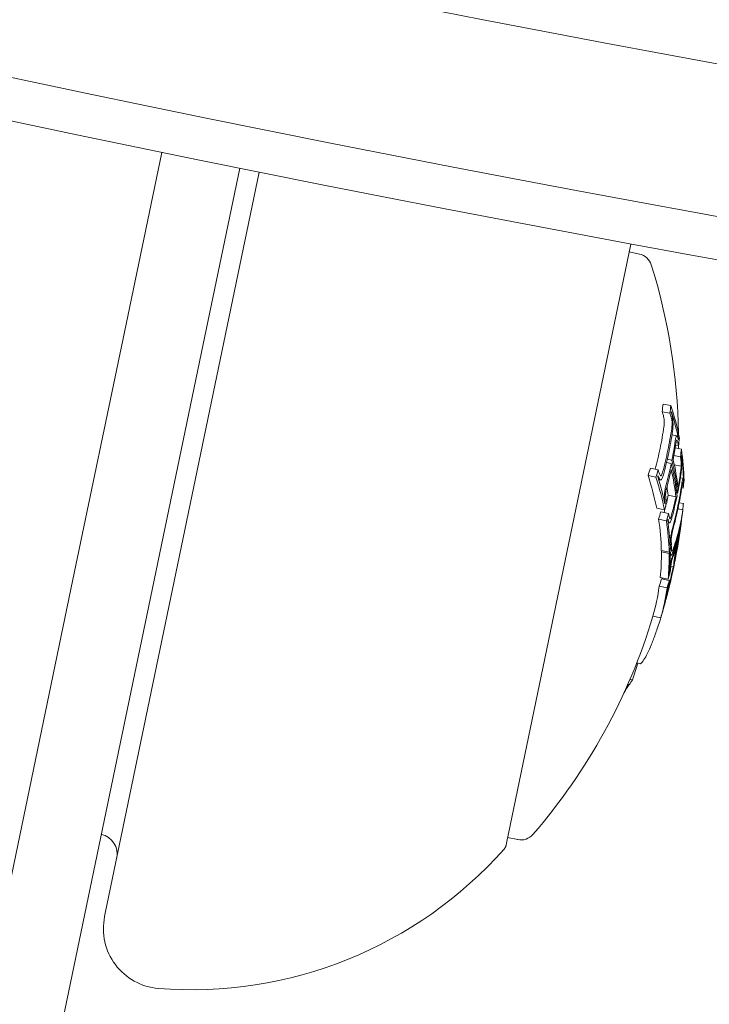
# Model space of a CAD drawing. Units: millimetres. Extents: x -4541 to 6139, y -5619 to 4406.
# Drawn here: x 370 to 387, y -3169 to -3144 of the extents above; entities that cross this region are included whole.
import ezdxf

# ---------------------------------------------------------------- set-up
doc = ezdxf.new("R2010")
doc.units = ezdxf.units.MM
doc.header["$LTSCALE"] = 0.2
doc.header["$MEASUREMENT"] = 0
doc.header["$PDMODE"] = 1
doc.layers.add('HAGS-Dim Plan', color=7, linetype='Continuous', lineweight=100)
doc.layers.add('HAGS-EN1176 Free Space', color=3, linetype='Continuous')
doc.layers.add('HAGS-Plan', color=7, linetype='Continuous')
doc.styles.get("Standard").update_dxf_attribs({"font": 'g13f12d.shx', "height": 300})
doc.dimstyles.new('HAGS - Dim Plan', dxfattribs={"dimtxt": 300, "dimasz": 200, "dimexe": 0.18, "dimexo": 0.0625, "dimgap": 150, "dimtad": 0, "dimlfac": 0.001, "dimrnd": 0.05, "dimzin": 1, "dimdsep": 46, "dimtxsty": 'Standard', "dimblk": 'HAGS - Dim Plan arrow', "dimcen": 0.1, "dimse1": 1, "dimse2": 1, "dimclrd": 1, "dimadec": 0, "dimazin": 0, "dimtfac": 1, "dimtofl": 0, "dimtmove": 0, "dimatfit": 3, "dimfxl": 1, "dimtolj": 1, "dimtzin": 0, "dimarcsym": 0})

# ---------------------------------------------------------------- blocks, each defined once
blk = doc.blocks.new('HAGS - Dim Plan arrow')
at = {"color": 1, "lineweight": 0}
blk.add_lwpolyline([(0, 0, 0, 0.35, 0), (-1, 0, 0.015, 0.015, 0)], format="xyseb", dxfattribs=at)
blk = doc.blocks.new('*D1')
at = {"layer": 'Defpoints', "color": 0, "transparency": 16777216}
for p in [(1500, 2766.124), (-500, -4766.124), (5942.207, -4766.124)]:
    blk.add_point(p, dxfattribs=at)
at = {"layer": 'HAGS-Dim Plan', "color": 1, "lineweight": -2, "transparency": 16777216}
for p, q in [((5942.207, 2566.124), (5942.207, -394.564)), ((5942.207, -4566.124), (5942.207, -1605.437))]:
    blk.add_line(p, q, dxfattribs=at)
at = {"layer": 'HAGS-Dim Plan', "color": 1, "lineweight": -2, "transparency": 16777216, "xscale": 200, "yscale": 200, "zscale": 200}
for p, rotation in [((5942.207, 2766.124), 90), ((5942.207, -4766.124), 270)]:
    blk.add_blockref('HAGS - Dim Plan arrow', p, dxfattribs=dict(at, rotation=rotation))
at = {"layer": 'HAGS-Dim Plan', "color": 0, "transparency": 16777216, "insert": (5942.207, -1000), "char_height": 300, "attachment_point": 5, "rotation": 90}
blk.add_mtext('\\A1;7.55m', dxfattribs=at)
blk = doc.blocks.new('*D2')
at = {"layer": 'Defpoints', "color": 0, "transparency": 16777216}
for p in [(500, 1224.472, 1481), (5448.35, 1224.472), (-500, -3224, 881)]:
    blk.add_point(p, dxfattribs=at)
at = {"layer": 'HAGS-Dim Plan', "color": 1, "lineweight": -2, "transparency": 16777216}
for p, q in [((5448.35, 1024.472), (5448.35, -364.327)), ((5448.35, -3024), (5448.35, -1635.2))]:
    blk.add_line(p, q, dxfattribs=at)
at = {"layer": 'HAGS-Dim Plan', "color": 1, "lineweight": -2, "transparency": 16777216, "xscale": 200, "yscale": 200, "zscale": 200}
for p, rotation in [((5448.35, 1224.472), 90), ((5448.35, -3224), 270)]:
    blk.add_blockref('HAGS - Dim Plan arrow', p, dxfattribs=dict(at, rotation=rotation))
at = {"layer": 'HAGS-Dim Plan', "color": 0, "transparency": 16777216, "insert": (5448.35, -999.764), "char_height": 300, "attachment_point": 5, "rotation": 90}
blk.add_mtext('\\A1;4.45m', dxfattribs=at)

msp = doc.modelspace()

# ---------------------------------------------------------------- linework, layer by layer
at = {"layer": 'HAGS-EN1176 Free Space'}
msp.add_lwpolyline([(2921.753, -1500, -1), (2921.753, -3500), (1000, -3500, -1), (1000, -1500)], format="xyb", close=True, dxfattribs=at)
at = {"layer": 'HAGS-Plan', "lineweight": 0}
for p, q in [((373.57, -3147.301), (372.632, -3151.808)), ((376.02, -3147.798), (372.154, -3166.384)), ((374.52, -3152.555), (375.53, -3147.699)), ((382.223, -3164.625), (385.348, -3149.603)), ((385.307, -3149.799), (385.559, -3149.851)), ((372.632, -3151.808), (371.341, -3158.016)), ((373.381, -3158.033), (374.52, -3152.555)), ((386.153, -3153.612), (386.349, -3153.653)), ((386.131, -3153.804), (386.327, -3153.845)), ((386.378, -3154.386), (386.501, -3154.412)), ((386.533, -3154.484), (386.542, -3154.486)), ((386.46, -3154.713), (386.613, -3154.745)), ((386.47, -3154.648), (386.543, -3154.663)), ((386.261, -3154.998), (386.377, -3155.022)), ((386.428, -3154.903), (386.591, -3154.937)), ((385.835, -3155.222), (386.031, -3155.263)), ((386.242, -3155.079), (386.36, -3155.104)), ((386.437, -3155.136), (386.609, -3155.172)), ((385.778, -3155.407), (385.974, -3155.448)), ((386.044, -3155.508), (386.089, -3155.517)), ((386.589, -3155.461), (386.655, -3155.474)), ((386.623, -3155.714), (386.659, -3155.722)), ((386.666, -3155.546), (386.67, -3155.547)), ((386.284, -3155.9), (386.479, -3155.941)), ((386.494, -3155.839), (386.521, -3155.845)), ((385.995, -3156.225), (386.191, -3156.266)), ((386.196, -3156.09), (386.21, -3156.093)), ((386.528, -3156.242), (386.648, -3156.267)), ((386.559, -3156.086), (386.665, -3156.108)), ((386.099, -3156.314), (386.295, -3156.355)), ((386.32, -3156.483), (386.335, -3156.486)), ((386.043, -3156.499), (386.239, -3156.54)), ((386.281, -3156.588), (386.313, -3156.594)), ((386.617, -3156.504), (386.62, -3156.505)), ((386.329, -3157.152), (386.338, -3157.154)), ((386.353, -3157.175), (386.363, -3157.177)), ((386.468, -3157.131), (386.486, -3157.135)), ((386.484, -3157.081), (386.5, -3157.085)), ((386.111, -3157.284), (386.307, -3157.325)), ((386.112, -3157.321), (386.308, -3157.362)), ((386.332, -3157.403), (386.355, -3157.408)), ((386.35, -3157.675), (386.413, -3157.688)), ((386.44, -3157.554), (386.445, -3157.555)), ((386.084, -3157.965), (386.28, -3158.006)), ((386.313, -3157.836), (386.318, -3157.837)), ((368.297, -3172.651), (371.341, -3158.016)), ((373.381, -3158.033), (370.611, -3171.349)), ((386.058, -3158.184), (386.254, -3158.225)), ((386.114, -3157.999), (386.31, -3158.04)), ((386.253, -3158.306), (386.261, -3158.308)), ((385.9, -3158.933), (386.096, -3158.974)), ((385.493, -3160.106), (385.589, -3160.126)), ((385.272, -3160.636), (385.311, -3160.644)), ((385.322, -3160.52), (385.384, -3160.533)), ((382.212, -3164.68), (382.223, -3164.625)), ((382.253, -3164.485), (382.505, -3164.537)), ((372.154, -3166.384), (372.137, -3166.466))]:
    msp.add_line(p, q, dxfattribs=at)
for centre, radius, start, end in [((500, -2530.627), 624.665, 233.28497, 270), ((500, -2530.627), 624.665, 233.28497, 270), ((500, -2530.627), 628.434, 233.28497, 270), ((500, -2530.627), 628.434, 233.28497, 270), ((500, -2530.627), 629.5, 233.28497, 270), ((500, -2529.644), 656.356, 233.572112, 270), ((500, -2529.644), 694.356, 233.572112, 270), ((500, -2530.116), 694.356, 233.572112, 270), ((385.152, -3149.562), 0.2, 348.25, 349.5452), ((385.478, -3150.243), 0.4, 17.3478, 78.25), ((371.542, -3154.596), 15, 0.949, 17.3478), ((371.542, -3154.596), 15, 359.49, 359.7469), ((371.738, -3154.637), 15, 353.5412, 354.0451), ((371.738, -3154.637), 15, 348.25, 349.0776), ((371.738, -3154.637), 15, 347.6347, 348.25), ((371.542, -3154.596), 15, 319.1522, 343.1944), ((371.953, -3164.896), 0.5, 348.25, 78.25), ((382.586, -3164.145), 0.4, 258.25, 319.1522), ((374.315, -3157.8), 10.5, 265.4786, 318.3882), ((382.016, -3164.64), 0.2, 318.3882, 348.25), ((373.606, -3166.772), 1.5, 168.25, 265.4786)]:
    msp.add_arc(centre, radius, start, end, dxfattribs=at)
for centre, major_axis, ratio, start_param, end_param in [((372.158, -3151.632), (13.855, -2.882), 0.793353, 0.064048, 0.081232), ((371.923, -3153.745), (14.643, -3.046), 0.608761, 0.252112, 0.339031), ((371.688, -3153.893), (14.659, -3.049), 0.608761, 0.330844, 0.338639), ((371.906, -3153.826), (14.65, -3.047), 0.608761, 0.259175, 0.33148), ((372.118, -3151.824), (13.962, -2.904), 0.793353, 0, 0.049113), ((372.213, -3152.351), (14.198, -2.953), 0.793353, 0.069704, 0.072063), ((372.2, -3152.413), (14.224, -2.959), 0.793353, 0.062382, 0.079118), ((372.118, -3151.824), (13.962, -2.904), 0.793353, -0.047182, 0), ((372.254, -3152.157), (14.109, -2.935), 0.793353, 0.006216, 0.048446), ((372.241, -3152.219), (14.138, -2.941), 0.793353, 0.013417, 0.048467), ((371.923, -3153.745), (14.643, -3.046), 0.608761, 0.13863, 0.222917), ((371.769, -3154.486), (14.684, -3.054), 0.608761, 0.200725, 0.273921), ((371.906, -3153.826), (14.65, -3.047), 0.608761, 0.14559, 0.215669), ((372.158, -3151.632), (13.855, -2.882), 0.793353, -0.082274, -0.065081), ((372.254, -3152.157), (14.109, -2.935), 0.793353, -0.048943, -0.001079), ((372.241, -3152.219), (14.138, -2.941), 0.793353, -0.049036, -0.00829), ((371.752, -3154.567), (14.685, -3.055), 0.608761, 0.19363, 0.281123), ((371.354, -3155.5), (14.641, -3.045), 0.608761, 0.252131, 0.339057), ((371.572, -3155.433), (14.651, -3.047), 0.608761, 0.330948, 0.331449), ((371.589, -3155.352), (14.658, -3.049), 0.608761, 0.330634, 0.33866), ((371.522, -3154.689), (14.685, -3.055), 0.608761, 0.200715, 0.223942), ((372.048, -3153.146), (14.48, -3.012), 0.793353, 0, 0.047175), ((372.035, -3153.209), (14.497, -3.015), 0.793353, 0, 0.047299), ((371.994, -3153.405), (14.546, -3.025), 0.793353, 0.061002, 0.077366), ((372.007, -3153.343), (14.531, -3.022), 0.793353, 0.068096, 0.070406), ((371.913, -3152.814), (14.391, -2.993), 0.793353, -0.02306, -0.008144), ((371.913, -3152.814), (14.391, -2.993), 0.793353, -0.046135, -0.032221), ((372.2, -3152.413), (14.224, -2.959), 0.793353, -0.080133, -0.063388), ((372.213, -3152.351), (14.198, -2.953), 0.793353, -0.073079, -0.070706), ((371.589, -3155.352), (14.658, -3.049), 0.608761, 0.251841, 0.259198), ((372.048, -3153.146), (14.48, -3.012), 0.793353, -0.047668, 0), ((372.035, -3153.209), (14.497, -3.015), 0.793353, -0.047844, 0), ((371.932, -3153.704), (14.638, -3.045), 0.608761, 0.061704, 0.071048), ((371.952, -3152.626), (14.324, -2.979), 0.793353, -0.079571, -0.062944), ((371.589, -3155.352), (14.658, -3.049), 0.608761, 0.215681, 0.222678), ((371.915, -3153.785), (14.646, -3.046), 0.608761, 0.036399, 0.060911), ((371.354, -3155.5), (14.641, -3.045), 0.608761, 0.13864, 0.222934), ((371.904, -3153.838), (14.655, -3.048), 0.540966, -0.023278, 0.018339), ((371.922, -3153.752), (14.648, -3.047), 0.540966, -0.02579, 0.036867), ((371.741, -3154.621), (14.685, -3.059), 0.961228, 0.001864, 0.062609), ((371.994, -3153.405), (14.546, -3.025), 0.793353, -0.078358, -0.061986), ((372.007, -3153.343), (14.531, -3.022), 0.793353, -0.071399, -0.069081), ((371.572, -3155.433), (14.651, -3.047), 0.608761, 0.145577, 0.145792), ((371.589, -3155.352), (14.658, -3.049), 0.608761, 0.138483, 0.145949), ((371.589, -3155.352), (14.658, -3.049), 0.608761, 0.127237, 0.134446), ((371.922, -3153.751), (14.648, -3.047), 0.541002, -0.0747, -0.042788), ((371.714, -3154.752), (14.685, -3.054), 0.608761, 0.027991, 0.079747), ((371.731, -3154.671), (14.686, -3.055), 0.608761, 0.038188, 0.069845), ((371.922, -3153.752), (14.648, -3.047), 0.540966, -0.036315, -0.02579), ((371.904, -3153.838), (14.655, -3.048), 0.540966, -0.026401, -0.023278), ((371.354, -3155.5), (14.641, -3.045), 0.608761, 0.064395, 0.134599), ((371.791, -3153.4), (14.554, -3.027), 0.793353, -0.078315, -0.075215), ((371.904, -3153.837), (14.655, -3.048), 0.541001, -0.074835, -0.047679), ((371.741, -3154.621), (14.685, -3.059), 0.96123, -0.046318, 0.001827), ((371.571, -3154.454), (14.676, -3.053), 0.963975, -0.03524, -0.033364), ((371.735, -3154.649), (14.686, -3.055), 0.961229, -0.046656, -0.010323), ((371.857, -3154.063), (14.655, -3.051), 0.793357, -0.077651, -0.061402), ((371.87, -3154.001), (14.649, -3.047), 0.793353, -0.070826, -0.068529), ((371.589, -3155.352), (14.658, -3.049), 0.608761, 0.064322, 0.070907), ((371.354, -3155.5), (14.641, -3.045), 0.608761, -0.043862, 0.040241), ((371.616, -3154.238), (14.674, -3.052), 0.793353, -0.077672, -0.061443), ((371.572, -3155.433), (14.651, -3.047), 0.608761, 0.028445, 0.033249), ((371.589, -3155.352), (14.658, -3.049), 0.608761, 0.02839, 0.040196), ((371.656, -3155.028), (14.672, -3.052), 0.793353, -0.077684, -0.061239), ((371.669, -3154.966), (14.676, -3.053), 0.793353, -0.070694, -0.068112), ((371.413, -3156.199), (14.343, -2.983), 0.868816, -0.110077, -0.075329), ((371.551, -3155.535), (14.642, -3.046), 0.608761, -0.244112, -0.230106)]:
    msp.add_ellipse(centre, major_axis=major_axis, ratio=ratio, start_param=start_param, end_param=end_param, dxfattribs=at)
at = {"layer": 'HAGS-Plan', "lineweight": 0, "extrusion": (0, 0, -1)}
for centre, major_axis, ratio, start_param, end_param in [((372.354, -3151.672), (13.855, -2.882), 0.793353, -0.081232, -0.064048), ((371.884, -3153.933), (14.659, -3.049), 0.608761, -0.338639, -0.330844), ((372.341, -3151.735), (13.89, -2.889), 0.793353, -0.07366, -0.071243), ((371.901, -3153.853), (14.652, -3.048), 0.608761, -0.331426, -0.331175), ((372.314, -3151.865), (13.962, -2.904), 0.793353, -0.049113, 0), ((372.301, -3151.927), (13.995, -2.911), 0.793353, -0.048812, 0), ((371.884, -3153.933), (14.659, -3.049), 0.608761, -0.258922, -0.251825), ((372.148, -3152.666), (14.324, -2.979), 0.793353, -0.078563, -0.061945), ((372.314, -3151.865), (13.962, -2.904), 0.793353, 0, 0.050145), ((372.301, -3151.927), (13.995, -2.911), 0.793353, 0, 0.049842), ((371.884, -3153.933), (14.659, -3.049), 0.608761, -0.222665, -0.216818), ((372.135, -3152.728), (14.347, -2.984), 0.793353, -0.07131, -0.069001), ((371.718, -3154.73), (14.685, -3.055), 0.608761, -0.273907, -0.200715), ((371.735, -3154.649), (14.686, -3.055), 0.608761, -0.281118, -0.193627), ((372.354, -3151.672), (13.855, -2.882), 0.793353, 0.065081, 0.082274), ((371.55, -3155.54), (14.641, -3.045), 0.608761, -0.339057, -0.252131), ((372.341, -3151.735), (13.89, -2.889), 0.793353, 0.072274, 0.074699), ((371.567, -3155.459), (14.649, -3.047), 0.608761, -0.331504, -0.259193), ((372.095, -3152.917), (14.411, -2.998), 0.793353, -0.046664, -0.006086), ((372.108, -3152.855), (14.391, -2.993), 0.793353, -0.046932, -0.013181), ((372.058, -3152.116), (14.109, -2.935), 0.793353, 0.041347, 0.043569), ((371.884, -3153.933), (14.659, -3.049), 0.608761, -0.146389, -0.138475), ((371.901, -3153.853), (14.652, -3.048), 0.608761, -0.146285, -0.145567), ((372.108, -3152.855), (14.391, -2.993), 0.793353, 0.008144, 0.047698), ((372.096, -3152.916), (14.411, -2.999), 0.793354, 0.000959, 0.047307), ((371.771, -3154.476), (14.675, -3.052), 0.95739, -0.100194, -0.08904), ((372.148, -3152.666), (14.324, -2.979), 0.793353, 0.062944, 0.079571), ((371.942, -3153.655), (14.639, -3.045), 0.541431, -0.045805, 0.028588), ((371.96, -3153.57), (14.631, -3.043), 0.541431, -0.043263, 0.031104), ((371.765, -3154.506), (14.679, -3.053), 0.95739, -0.09007, -0.086451), ((371.55, -3155.54), (14.641, -3.045), 0.608761, -0.222934, -0.13864), ((372.135, -3152.728), (14.347, -2.984), 0.793353, 0.06997, 0.072316), ((371.567, -3155.459), (14.649, -3.047), 0.608761, -0.215684, -0.145601), ((371.763, -3154.517), (14.679, -3.054), 0.961108, -0.075004, -0.011713), ((371.767, -3154.488), (14.678, -3.053), 0.961108, -0.056458, -0.014408), ((371.942, -3153.655), (14.639, -3.045), 0.541431, 0.028588, 0.075772), ((371.96, -3153.57), (14.631, -3.043), 0.541431, 0.031104, 0.07589), ((371.986, -3153.441), (14.554, -3.027), 0.793353, 0.061952, 0.078315), ((371.699, -3154.823), (14.684, -3.054), 0.608761, -0.081997, -0.025323), ((371.55, -3155.54), (14.641, -3.045), 0.608761, -0.134599, -0.064395), ((371.567, -3155.459), (14.649, -3.047), 0.608761, -0.127508, -0.071339), ((371.973, -3153.503), (14.567, -3.03), 0.793353, 0.068911, 0.071223), ((386.362, -3157.65), (-0.054, -0.219), 0.085706, -4.255264, -3.772118), ((386.364, -3157.61), (-0.07, -0.28), 0.085406, -4.260333, -3.777828), ((371.682, -3154.904), (14.682, -3.054), 0.608761, -0.077106, -0.030007), ((371.762, -3154.522), (14.679, -3.053), 0.963975, 0.005261, 0.037205), ((371.767, -3154.495), (14.676, -3.053), 0.963975, 0.009943, 0.037262), ((386.512, -3156.846), (0.172, 1.153), 0.046843, -2.494616, -2.37227), ((386.503, -3156.844), (0.188, 1.257), 0.046841, -2.489259, -2.373555), ((371.55, -3155.54), (14.641, -3.045), 0.608761, -0.040241, 0.043862), ((371.567, -3155.459), (14.649, -3.047), 0.608761, -0.033255, 0.036872), ((371.812, -3154.278), (14.674, -3.052), 0.793353, 0.061443, 0.077672), ((371.799, -3154.34), (14.678, -3.053), 0.793353, 0.06839, 0.070685), ((386.294, -3158.175), (-0.0079, -0.0315), 0.059281, -0.678172, -0.158035)]:
    msp.add_ellipse(centre, major_axis=major_axis, ratio=ratio, start_param=start_param, end_param=end_param, dxfattribs=at)
at = {"layer": 'HAGS-Plan', "lineweight": 0}
for points, knots in [([(386.182, -3153.994), (386.178, -3153.971), (386.174, -3153.95), (386.165, -3153.911), (386.16, -3153.893), (386.155, -3153.878)], [0, 0, 0, 0, 0.00770773, 0.00770773, 0.01537284, 0.01537284, 0.01537284, 0.01537284]), ([(386.186, -3154.051), (386.186, -3154.044), (386.185, -3154.035), (386.184, -3154.013), (386.183, -3154.003), (386.182, -3153.994)], [0, 0, 0, 0, 0.002093826, 0.002093826, 0.003769701, 0.003769701, 0.003769701, 0.003769701]), ([(386.351, -3153.918), (386.356, -3153.934), (386.361, -3153.951), (386.37, -3153.991), (386.374, -3154.012), (386.377, -3154.035)], [-0.01537303, -0.01537303, -0.01537303, -0.01537303, -0.00770778, -0.00770778, 0, 0, 0, 0]), ([(386.36, -3153.834), (386.367, -3153.855), (386.374, -3153.879), (386.386, -3153.933), (386.391, -3153.962), (386.396, -3153.993)], [-0.02080706, -0.02080706, -0.02080706, -0.02080706, -0.01043158, -0.01043158, 0, 0, 0, 0]), ([(386.396, -3153.993), (386.399, -3154.012), (386.401, -3154.032), (386.404, -3154.077), (386.404, -3154.098), (386.404, -3154.111)], [-0.007430739, -0.007430739, -0.007430739, -0.007430739, -0.004159048, -0.004159048, 0, 0, 0, 0]), ([(386.177, -3154.181), (386.179, -3154.169), (386.181, -3154.149), (386.185, -3154.099), (386.186, -3154.075), (386.186, -3154.051)], [0, 0, 0, 0, 0.004896475, 0.004896475, 0.008713108, 0.008713108, 0.008713108, 0.008713108]), ([(386.382, -3154.092), (386.382, -3154.121), (386.38, -3154.149), (386.378, -3154.175), (386.377, -3154.192), (386.375, -3154.207), (386.372, -3154.222)], [0, 0, 0, 0, 0.606859, 0.606859, 0.606859, 1, 1, 1, 1]), ([(386.377, -3154.035), (386.379, -3154.044), (386.38, -3154.054), (386.381, -3154.075), (386.381, -3154.085), (386.382, -3154.092)], [-0.003770762, -0.003770762, -0.003770762, -0.003770762, -0.002094302, -0.002094302, 0, 0, 0, 0]), ([(386.404, -3154.111), (386.405, -3154.151), (386.403, -3154.191), (386.4, -3154.227), (386.398, -3154.25), (386.395, -3154.273), (386.392, -3154.293)], [0, 0, 0, 0, 0.605032, 0.605032, 0.605032, 1, 1, 1, 1]), ([(386.459, -3154.546), (386.463, -3154.512), (386.469, -3154.483), (386.475, -3154.459), (386.479, -3154.445), (386.483, -3154.433), (386.487, -3154.423)], [0, 0, 0, 0, 0.628085, 0.628085, 0.628085, 1, 1, 1, 1]), ([(386.487, -3154.423), (386.491, -3154.415), (386.495, -3154.411), (386.5, -3154.411), (386.503, -3154.411), (386.506, -3154.414), (386.509, -3154.418)], [0, 0, 0, 0, 0.590878, 0.590878, 0.590878, 1, 1, 1, 1]), ([(386.495, -3154.523), (386.497, -3154.52), (386.499, -3154.519), (386.502, -3154.518), (386.504, -3154.519), (386.506, -3154.521)], [-0.004870027, -0.004870027, -0.004870027, -0.004870027, -0.002604779, -0.002604779, 0, 0, 0, 0]), ([(386.506, -3154.521), (386.51, -3154.528), (386.514, -3154.539), (386.522, -3154.564), (386.526, -3154.579), (386.529, -3154.596)], [-0.01567344, -0.01567344, -0.01567344, -0.01567344, -0.00786735, -0.00786735, 0, 0, 0, 0]), ([(386.509, -3154.418), (386.514, -3154.427), (386.52, -3154.44), (386.53, -3154.472), (386.535, -3154.491), (386.539, -3154.513)], [-0.02019055, -0.02019055, -0.02019055, -0.02019055, -0.01013257, -0.01013257, 0, 0, 0, 0]), ([(386.475, -3154.613), (386.479, -3154.588), (386.483, -3154.566), (386.487, -3154.549), (386.49, -3154.539), (386.492, -3154.53), (386.495, -3154.523)], [0, 0, 0, 0, 0.636908, 0.636908, 0.636908, 1, 1, 1, 1]), ([(386.599, -3154.991), (386.601, -3155.007), (386.604, -3155.026), (386.607, -3155.067), (386.609, -3155.089), (386.61, -3155.112)], [-0.01622793, -0.01622793, -0.01622793, -0.01622793, -0.00813486, -0.00813486, 0, 0, 0, 0]), ([(386.611, -3154.921), (386.614, -3154.941), (386.616, -3154.963), (386.62, -3155.012), (386.621, -3155.038), (386.622, -3155.066)], [-0.01897135, -0.01897135, -0.01897135, -0.01897135, -0.00948371, -0.00948371, 0, 0, 0, 0]), ([(386.609, -3155.172), (386.607, -3155.203), (386.604, -3155.234), (386.601, -3155.261), (386.599, -3155.278), (386.597, -3155.294), (386.595, -3155.309)], [0, 0, 0, 0, 0.619779, 0.619779, 0.619779, 1, 1, 1, 1]), ([(386.621, -3155.188), (386.619, -3155.231), (386.615, -3155.273), (386.611, -3155.311), (386.608, -3155.335), (386.605, -3155.357), (386.602, -3155.378)], [0, 0, 0, 0, 0.616143, 0.616143, 0.616143, 1, 1, 1, 1]), ([(386.61, -3155.112), (386.61, -3155.122), (386.61, -3155.132), (386.61, -3155.154), (386.609, -3155.165), (386.609, -3155.172)], [-0.003811732, -0.003811732, -0.003811732, -0.003811732, -0.002131958, -0.002131958, 0, 0, 0, 0]), ([(386.622, -3155.066), (386.623, -3155.088), (386.623, -3155.113), (386.623, -3155.138), (386.622, -3155.155), (386.622, -3155.172), (386.621, -3155.188)], [0, 0, 0, 0, 0.603711, 0.603711, 0.603711, 1, 1, 1, 1]), ([(386.079, -3155.512), (386.07, -3155.504), (386.061, -3155.491), (386.045, -3155.459), (386.038, -3155.439), (386.031, -3155.417)], [-0.02044642, -0.02044642, -0.02044642, -0.02044642, -0.01027156, -0.01027156, 0, 0, 0, 0]), ([(386.091, -3155.41), (386.084, -3155.403), (386.078, -3155.394), (386.066, -3155.37), (386.06, -3155.355), (386.056, -3155.339)], [-0.01503087, -0.01503087, -0.01503087, -0.01503087, -0.00754915, -0.00754915, 0, 0, 0, 0]), ([(386.113, -3155.507), (386.108, -3155.513), (386.102, -3155.516), (386.089, -3155.518), (386.084, -3155.516), (386.079, -3155.512)], [-0.009724811, -0.009724811, -0.009724811, -0.009724811, -0.005211357, -0.005211357, 0, 0, 0, 0]), ([(386.107, -3155.407), (386.104, -3155.41), (386.102, -3155.412), (386.096, -3155.413), (386.093, -3155.412), (386.091, -3155.41)], [-0.005786117, -0.005786117, -0.005786117, -0.005786117, -0.002917432, -0.002917432, 0, 0, 0, 0]), ([(386.143, -3155.321), (386.137, -3155.344), (386.13, -3155.365), (386.123, -3155.381), (386.118, -3155.391), (386.112, -3155.4), (386.107, -3155.407)], [0, 0, 0, 0, 0.608286, 0.608286, 0.608286, 1, 1, 1, 1]), ([(386.164, -3155.387), (386.155, -3155.42), (386.146, -3155.448), (386.135, -3155.47), (386.128, -3155.485), (386.121, -3155.497), (386.113, -3155.507)], [0, 0, 0, 0, 0.605144, 0.605144, 0.605144, 1, 1, 1, 1]), ([(386.624, -3155.613), (386.629, -3155.58), (386.634, -3155.549), (386.639, -3155.526), (386.642, -3155.511), (386.644, -3155.498), (386.647, -3155.488)], [0, 0, 0, 0, 0.623323, 0.623323, 0.623323, 1, 1, 1, 1]), ([(386.647, -3155.488), (386.649, -3155.481), (386.651, -3155.477), (386.655, -3155.473), (386.657, -3155.475), (386.658, -3155.478)], [-0.009217682, -0.009217682, -0.009217682, -0.009217682, -0.004940726, -0.004940726, 0, 0, 0, 0]), ([(386.658, -3155.478), (386.661, -3155.488), (386.664, -3155.506), (386.666, -3155.53), (386.666, -3155.542), (386.667, -3155.554), (386.667, -3155.568)], [0, 0, 0, 0, 0.690528, 0.690528, 0.690528, 1, 1, 1, 1]), ([(386.196, -3155.816), (386.201, -3155.775), (386.208, -3155.735), (386.216, -3155.699), (386.221, -3155.676), (386.226, -3155.655), (386.232, -3155.636)], [0, 0, 0, 0, 0.614914, 0.614914, 0.614914, 1, 1, 1, 1]), ([(386.221, -3155.836), (386.225, -3155.806), (386.23, -3155.777), (386.236, -3155.751), (386.239, -3155.735), (386.243, -3155.72), (386.247, -3155.706)], [0, 0, 0, 0, 0.618422, 0.618422, 0.618422, 1, 1, 1, 1]), ([(386.629, -3155.677), (386.632, -3155.652), (386.636, -3155.63), (386.639, -3155.613), (386.641, -3155.602), (386.643, -3155.593), (386.645, -3155.586)], [0, 0, 0, 0, 0.626411, 0.626411, 0.626411, 1, 1, 1, 1]), ([(386.645, -3155.586), (386.646, -3155.583), (386.647, -3155.581), (386.649, -3155.579), (386.65, -3155.58), (386.65, -3155.581)], [-0.003672472, -0.003672472, -0.003672472, -0.003672472, -0.002048457, -0.002048457, 0, 0, 0, 0]), ([(386.65, -3155.581), (386.652, -3155.587), (386.654, -3155.595), (386.656, -3155.621), (386.657, -3155.636), (386.657, -3155.648)], [-0.009699775, -0.009699775, -0.009699775, -0.009699775, -0.005403396, -0.005403396, 0, 0, 0, 0]), ([(386.191, -3155.934), (386.19, -3155.916), (386.19, -3155.896), (386.192, -3155.85), (386.194, -3155.829), (386.196, -3155.816)], [-0.007280396, -0.007280396, -0.007280396, -0.007280396, -0.004092828, -0.004092828, 0, 0, 0, 0]), ([(386.21, -3156.093), (386.205, -3156.072), (386.201, -3156.048), (386.194, -3155.994), (386.192, -3155.965), (386.191, -3155.934)], [-0.02075996, -0.02075996, -0.02075996, -0.02075996, -0.0103975, -0.0103975, 0, 0, 0, 0]), ([(386.218, -3155.894), (386.218, -3155.885), (386.218, -3155.875), (386.219, -3155.853), (386.22, -3155.843), (386.221, -3155.836)], [-0.003718442, -0.003718442, -0.003718442, -0.003718442, -0.002075035, -0.002075035, 0, 0, 0, 0]), ([(386.233, -3156.012), (386.229, -3155.996), (386.226, -3155.978), (386.221, -3155.938), (386.22, -3155.917), (386.218, -3155.894)], [-0.01556092, -0.01556092, -0.01556092, -0.01556092, -0.00779335, -0.00779335, 0, 0, 0, 0]), ([(386.322, -3156.488), (386.319, -3156.481), (386.315, -3156.472), (386.309, -3156.449), (386.307, -3156.436), (386.305, -3156.42)], [-0.01456159, -0.01456159, -0.01456159, -0.01456159, -0.00728668, -0.00728668, 0, 0, 0, 0]), ([(386.335, -3156.486), (386.332, -3156.489), (386.33, -3156.491), (386.326, -3156.491), (386.324, -3156.49), (386.322, -3156.488)], [-0.004894289, -0.004894289, -0.004894289, -0.004894289, -0.002610937, -0.002610937, 0, 0, 0, 0]), ([(386.378, -3156.453), (386.369, -3156.488), (386.359, -3156.519), (386.349, -3156.543), (386.343, -3156.559), (386.336, -3156.573), (386.33, -3156.583)], [0, 0, 0, 0, 0.609896, 0.609896, 0.609896, 1, 1, 1, 1]), ([(386.37, -3156.389), (386.363, -3156.415), (386.356, -3156.438), (386.349, -3156.456), (386.344, -3156.468), (386.339, -3156.478), (386.335, -3156.486)], [0, 0, 0, 0, 0.613297, 0.613297, 0.613297, 1, 1, 1, 1]), ([(386.305, -3156.588), (386.3, -3156.58), (386.295, -3156.568), (386.287, -3156.538), (386.284, -3156.521), (386.281, -3156.501)], [-0.01900712, -0.01900712, -0.01900712, -0.01900712, -0.00951129, -0.00951129, 0, 0, 0, 0]), ([(386.33, -3156.583), (386.324, -3156.591), (386.319, -3156.595), (386.314, -3156.595), (386.311, -3156.594), (386.308, -3156.592), (386.305, -3156.588)], [0, 0, 0, 0, 0.604069, 0.604069, 0.604069, 1, 1, 1, 1]), ([(386.356, -3156.884), (386.364, -3156.843), (386.372, -3156.803), (386.381, -3156.767), (386.386, -3156.744), (386.392, -3156.722), (386.397, -3156.702)], [0, 0, 0, 0, 0.609959, 0.609959, 0.609959, 1, 1, 1, 1]), ([(386.341, -3156.997), (386.343, -3156.979), (386.345, -3156.96), (386.35, -3156.917), (386.354, -3156.897), (386.356, -3156.884)], [-0.007182647, -0.007182647, -0.007182647, -0.007182647, -0.004033646, -0.004033646, 0, 0, 0, 0]), ([(386.361, -3157.071), (386.36, -3157.056), (386.36, -3157.039), (386.361, -3156.995), (386.362, -3156.972), (386.363, -3156.956)], [-0.009883785, -0.009883785, -0.009883785, -0.009883785, -0.005517465, -0.005517465, 0, 0, 0, 0]), ([(386.363, -3156.956), (386.364, -3156.947), (386.365, -3156.938), (386.368, -3156.917), (386.369, -3156.908), (386.371, -3156.901)], [-0.00364581, -0.00364581, -0.00364581, -0.00364581, -0.002036589, -0.002036589, 0, 0, 0, 0]), ([(386.371, -3156.901), (386.376, -3156.872), (386.382, -3156.843), (386.388, -3156.817), (386.392, -3156.8), (386.397, -3156.785), (386.401, -3156.771)], [0, 0, 0, 0, 0.610643, 0.610643, 0.610643, 1, 1, 1, 1]), ([(386.338, -3157.152), (386.336, -3157.126), (386.336, -3157.092), (386.338, -3157.055), (386.338, -3157.037), (386.34, -3157.017), (386.341, -3156.997)], [0, 0, 0, 0, 0.67329, 0.67329, 0.67329, 1, 1, 1, 1]), ([(386.423, -3157.205), (386.417, -3157.222), (386.411, -3157.238), (386.399, -3157.266), (386.393, -3157.279), (386.388, -3157.29)], [-0.01965025, -0.01965025, -0.01965025, -0.01965025, -0.00982508, -0.00982508, 0, 0, 0, 0]), ([(386.355, -3157.408), (386.351, -3157.407), (386.347, -3157.4), (386.344, -3157.387), (386.342, -3157.374), (386.34, -3157.355), (386.34, -3157.33), (386.34, -3157.328), (386.34, -3157.325), (386.34, -3157.321)], [0, 0, 0, 0, 0.471325, 0.471325, 0.471325, 0.943676, 0.943676, 0.943676, 1, 1, 1, 1]), ([(386.348, -3157.591), (386.35, -3157.582), (386.352, -3157.572), (386.356, -3157.553), (386.358, -3157.543), (386.362, -3157.524), (386.364, -3157.515), (386.369, -3157.498), (386.371, -3157.49), (386.373, -3157.483)], [-0.01179783, -0.01179783, -0.01179783, -0.01179783, -0.00883984, -0.00883984, -0.0058827, -0.0058827, -0.00295477, -0.00295477, 0, 0, 0, 0]), ([(386.374, -3157.387), (386.371, -3157.393), (386.367, -3157.398), (386.361, -3157.405), (386.358, -3157.407), (386.355, -3157.408)], [-0.01216151, -0.01216151, -0.01216151, -0.01216151, -0.00608071, -0.00608071, 0, 0, 0, 0]), ([(386.374, -3157.305), (386.371, -3157.305), (386.368, -3157.3), (386.366, -3157.29), (386.365, -3157.281), (386.364, -3157.267), (386.364, -3157.251), (386.364, -3157.248), (386.364, -3157.246), (386.364, -3157.244)], [0, 0, 0, 0, 0.470164, 0.470164, 0.470164, 0.939284, 0.939284, 0.939284, 1, 1, 1, 1]), ([(386.388, -3157.29), (386.385, -3157.295), (386.383, -3157.298), (386.378, -3157.303), (386.376, -3157.305), (386.374, -3157.305)], [-0.008681518, -0.008681518, -0.008681518, -0.008681518, -0.004340725, -0.004340725, 0, 0, 0, 0]), ([(386.414, -3157.292), (386.407, -3157.311), (386.401, -3157.329), (386.387, -3157.36), (386.381, -3157.374), (386.374, -3157.387)], [-0.02193298, -0.02193298, -0.02193298, -0.02193298, -0.01096644, -0.01096644, 0, 0, 0, 0]), ([(386.327, -3157.741), (386.328, -3157.732), (386.329, -3157.722), (386.331, -3157.711), (386.332, -3157.701), (386.333, -3157.69), (386.335, -3157.678)], [-0.004128494, -0.004128494, -0.004128494, -0.004128494, 0, 0, 0, 0.004128307, 0.004128307, 0.004128307, 0.004128307]), ([(386.335, -3157.678), (386.336, -3157.666), (386.338, -3157.652), (386.343, -3157.622), (386.345, -3157.607), (386.348, -3157.591)], [-0.009657565, -0.009657565, -0.009657565, -0.009657565, -0.004845475, -0.004845475, 0, 0, 0, 0]), ([(386.35, -3157.668), (386.351, -3157.661), (386.352, -3157.653), (386.353, -3157.646), (386.354, -3157.638), (386.355, -3157.629), (386.356, -3157.62)], [-0.003148522, -0.003148522, -0.003148522, -0.003148522, 0, 0, 0, 0.003148442, 0.003148442, 0.003148442, 0.003148442]), ([(386.356, -3157.62), (386.357, -3157.614), (386.358, -3157.607), (386.36, -3157.592), (386.361, -3157.584), (386.363, -3157.576)], [-0.004976396, -0.004976396, -0.004976396, -0.004976396, -0.002503733, -0.002503733, 0, 0, 0, 0]), ([(386.363, -3157.576), (386.363, -3157.572), (386.364, -3157.567), (386.366, -3157.558), (386.368, -3157.553), (386.369, -3157.549)], [-0.004215775, -0.004215775, -0.004215775, -0.004215775, -0.001710101, -0.001710101, 0, 0, 0, 0]), ([(386.262, -3158.281), (386.263, -3158.273), (386.264, -3158.264), (386.266, -3158.255), (386.267, -3158.246), (386.269, -3158.236), (386.27, -3158.225)], [-0.00510625, -0.00510625, -0.00510625, -0.00510625, 0, 0, 0, 0.00510618, 0.00510618, 0.00510618, 0.00510618]), ([(386.297, -3158.193), (386.292, -3158.211), (386.288, -3158.228), (386.278, -3158.263), (386.274, -3158.276), (386.271, -3158.284)], [-0.007602059, -0.007602059, -0.007602059, -0.007602059, -0.00426765, -0.00426765, 0, 0, 0, 0]), ([(386.287, -3158.207), (386.286, -3158.207), (386.286, -3158.206), (386.286, -3158.2), (386.286, -3158.195), (386.287, -3158.192)], [-0.003940301, -0.003940301, -0.003940301, -0.003940301, -0.002220788, -0.002220788, 0, 0, 0, 0]), ([(386.287, -3158.192), (386.288, -3158.185), (386.289, -3158.178), (386.29, -3158.171), (386.291, -3158.163), (386.292, -3158.155), (386.294, -3158.146)], [-0.004207038, -0.004207038, -0.004207038, -0.004207038, 0, 0, 0, 0.004206976, 0.004206976, 0.004206976, 0.004206976]), ([(386.303, -3158.151), (386.301, -3158.161), (386.298, -3158.17), (386.293, -3158.189), (386.291, -3158.196), (386.289, -3158.2)], [-0.004137891, -0.004137891, -0.004137891, -0.004137891, -0.002322761, -0.002322761, 0, 0, 0, 0]), ([(386.321, -3158.099), (386.317, -3158.116), (386.313, -3158.132), (386.309, -3158.147), (386.305, -3158.163), (386.301, -3158.178), (386.297, -3158.193)], [-0.00507784, -0.00507784, -0.00507784, -0.00507784, 0, 0, 0, 0.00507803, 0.00507803, 0.00507803, 0.00507803]), ([(386.323, -3158.072), (386.32, -3158.086), (386.317, -3158.099), (386.313, -3158.112), (386.31, -3158.125), (386.307, -3158.138), (386.303, -3158.151)], [-0.004247713, -0.004247713, -0.004247713, -0.004247713, 0, 0, 0, 0.004247733, 0.004247733, 0.004247733, 0.004247733]), ([(386.219, -3158.535), (386.229, -3158.5), (386.238, -3158.466), (386.256, -3158.397), (386.265, -3158.363), (386.274, -3158.329)], [-0.02170767, -0.02170767, -0.02170767, -0.02170767, -0.01085383, -0.01085383, 0, 0, 0, 0]), ([(386.219, -3158.542), (386.227, -3158.511), (386.236, -3158.48), (386.252, -3158.419), (386.26, -3158.388), (386.268, -3158.359)], [-0.01939176, -0.01939176, -0.01939176, -0.01939176, -0.00969588, -0.00969588, 0, 0, 0, 0]), ([(386.262, -3158.308), (386.26, -3158.309), (386.26, -3158.306), (386.26, -3158.299), (386.26, -3158.294), (386.261, -3158.288), (386.262, -3158.281)], [0, 0, 0, 0, 0.606415, 0.606415, 0.606415, 1, 1, 1, 1]), ([(386.271, -3158.284), (386.269, -3158.291), (386.267, -3158.296), (386.264, -3158.305), (386.263, -3158.307), (386.262, -3158.308)], [-0.004868425, -0.004868425, -0.004868425, -0.004868425, -0.00271642, -0.00271642, 0, 0, 0, 0]), ([(386.146, -3158.804), (386.152, -3158.782), (386.159, -3158.758), (386.173, -3158.707), (386.18, -3158.68), (386.188, -3158.651)], [-0.01846851, -0.01846851, -0.01846851, -0.01846851, -0.00926873, -0.00926873, 0, 0, 0, 0]), ([(386.152, -3158.786), (386.157, -3158.77), (386.163, -3158.749), (386.169, -3158.724), (386.176, -3158.7), (386.184, -3158.671), (386.192, -3158.641), (386.194, -3158.635), (386.196, -3158.629), (386.197, -3158.623)], [0, 0, 0, 0, 0.455779, 0.455779, 0.455779, 0.912352, 0.912352, 0.912352, 1, 1, 1, 1]), ([(386.188, -3158.651), (386.193, -3158.632), (386.198, -3158.613), (386.209, -3158.574), (386.214, -3158.555), (386.219, -3158.535)], [-0.01214453, -0.01214453, -0.01214453, -0.01214453, -0.00607225, -0.00607225, 0, 0, 0, 0]), ([(386.197, -3158.623), (386.201, -3158.61), (386.204, -3158.596), (386.212, -3158.569), (386.215, -3158.556), (386.219, -3158.542)], [-0.008408172, -0.008408172, -0.008408172, -0.008408172, -0.00420408, -0.00420408, 0, 0, 0, 0]), ([(385.971, -3159.353), (386.003, -3159.264), (386.042, -3159.146), (386.089, -3158.994), (386.092, -3158.984), (386.095, -3158.974)], [-0.12007664, -0.12007664, -0.12007664, -0.12007664, -0.04904418, -0.04904418, -0.04414483, -0.04414483, -0.04414483, -0.04414483]), ([(385.765, -3159.861), (385.797, -3159.797), (385.83, -3159.723), (385.899, -3159.552), (385.935, -3159.457), (385.971, -3159.353)], [-0.08025256, -0.08025256, -0.08025256, -0.08025256, -0.04009627, -0.04009627, 0, 0, 0, 0]), ([(385.589, -3160.126), (385.616, -3160.102), (385.644, -3160.067), (385.703, -3159.978), (385.733, -3159.924), (385.765, -3159.861)], [-0.08324925, -0.08324925, -0.08324925, -0.08324925, -0.04162472, -0.04162472, 0, 0, 0, 0])]:
    msp.add_open_spline(points, degree=3, knots=knots, dxfattribs=at)
for points in [[(386.411, -3155.016), (386.41, -3155.012), (386.41, -3155.009), (386.41, -3155.005)], [(386.475, -3157.405), (386.465, -3157.455), (386.455, -3157.505), (386.445, -3157.555)], [(386.485, -3157.338), (386.482, -3157.353), (386.479, -3157.367), (386.476, -3157.382)], [(386.264, -3158.366), (386.264, -3158.366), (386.264, -3158.366), (386.264, -3158.366)], [(385.178, -3160.846), (385.218, -3160.784), (385.259, -3160.716), (385.3, -3160.642)]]:
    msp.add_open_spline(points, degree=3, dxfattribs=at)

# ---------------------------------------------------------------- dimensions: what is measured, and where the dimension line sits
at = {"layer": 'HAGS-Dim Plan'}
for base, p1, p2, picture, middle in [((5942.207, -4766.124), (1500, 2766.124), (-500, -4766.124), '*D1', (5942.207, -1000)), ((5448.35, 1224.472), (-500, -3224, 881), (500, 1224.472, 1481), '*D2', (5448.35, -999.764))]:
    dim = msp.add_linear_dim(base=base, p1=p1, p2=p2, angle=90, dimstyle='HAGS - Dim Plan', override={"dimpost": 'm'}, dxfattribs=at)
    dim.commit()
    dim.dimension.update_dxf_attribs({"geometry": picture, "text_midpoint": middle})

doc.saveas('drawing.dxf')
